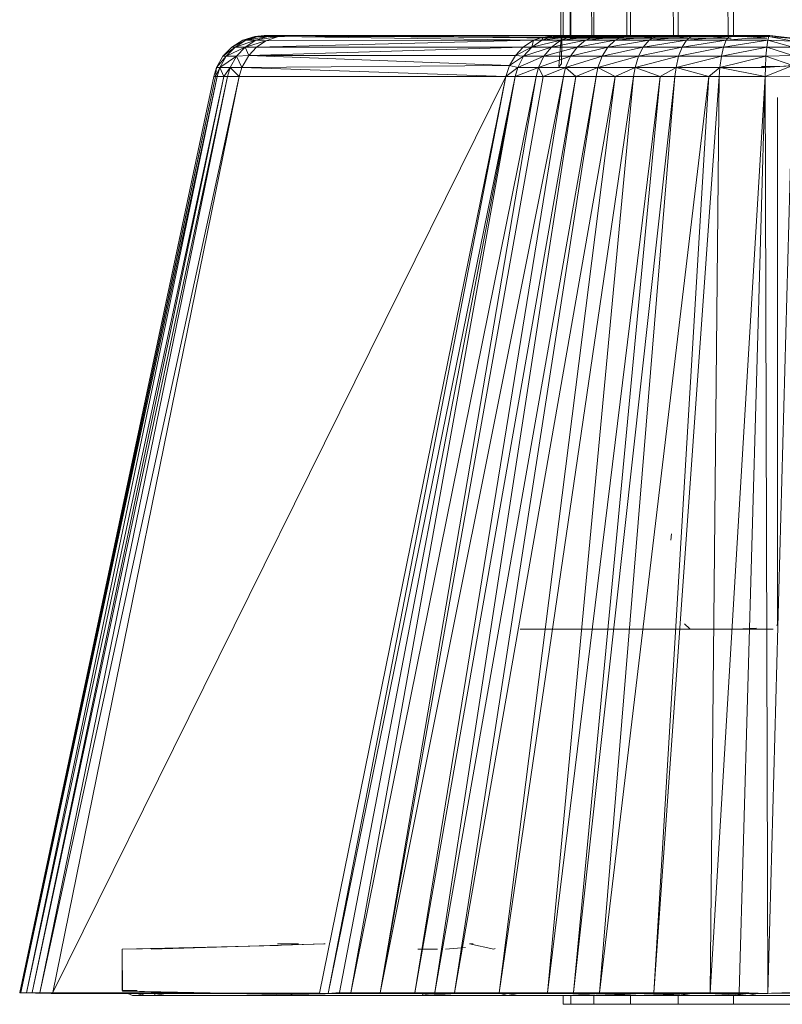
# Model space of a CAD drawing. Units: inches. Extents: x 8 to 6728, y 6 to 4758.
# Drawn here: x 3477 to 3625, y 1833 to 2024 of the extents above; entities that cross this region are included whole.
import ezdxf

# ---------------------------------------------------------------- set-up
doc = ezdxf.new("R2010")
doc.units = ezdxf.units.IN
doc.header["$MEASUREMENT"] = 0

# ---------------------------------------------------------------- blocks, each defined once
blk = doc.blocks.new('17_DWG-538744-East')
at = {"lineweight": 9}
for p, q in [((-4917.85, 1835.42), (-4917.85, 186)), ((-4917.34, 1835.42), (-4909.52, 186)), ((-4908.63, 1835.42), (-4908.63, 186)), ((-4908.04, 1835.42), (-4898.94, 186)), ((-4897.9, 1835.2), (-4897.9, 186)), ((-4922.61, 1308.5), (-4918.53, 186)), ((-4924.92, 644.28), (-4924.92, 186)), ((-4926.39, 640.02), (-4925.35, 186)), ((-4929.37, 633.71), (-4929.37, 186)), ((-4929.86, 632.75), (-4929.51, 186)), ((-4931.34, 186), (-4931.22, 629.93)), ((-4930.88, 630.63), (-4930.88, 186)), ((-4995.04, 183.77), (-4992.93, 185.09)), ((-4992.3, 185.09), (-4995.04, 183.77)), ((-4990.4, 185.09), (-4994.4, 183.77)), ((-4994.4, 183.77), (-4992.3, 185.09)), ((-4992.93, 185.09), (-4990.56, 185.84)), ((-4989.94, 185.84), (-4992.93, 185.09)), ((-4992.3, 185.09), (-4992.93, 185.09)), ((-4990.4, 185.09), (-4992.46, 183.77)), ((-4988.08, 185.84), (-4992.3, 185.09)), ((-4992.3, 185.09), (-4989.94, 185.84)), ((-4990.4, 185.09), (-4992.3, 185.09)), ((-4988.75, 186), (-4990.56, 185.84)), ((-4989.94, 185.84), (-4990.56, 185.84)), ((-4988.08, 185.84), (-4990.4, 185.09)), ((-4985.97, 185.84), (-4990.4, 185.09)), ((-4990.4, 185.09), (-4988.42, 184.97)), ((-4936.62, 185.09), (-4990.26, 183.77)), ((-4988.14, 186), (-4989.94, 185.84)), ((-4988.75, 186), (-4989.94, 185.84)), ((-4988.08, 185.84), (-4989.94, 185.84)), ((-4909.1, 185.5), (-4988.75, 186)), ((-4988.14, 186), (-4988.75, 186)), ((-4988.75, 186), (-4988.14, 186)), ((-4985.97, 185.84), (-4988.42, 184.97)), ((-4936.62, 185.09), (-4988.42, 184.97)), ((-4986.32, 186), (-4988.14, 186)), ((-4986.32, 186), (-4988.14, 186)), ((-4988.14, 186), (-4988.08, 185.84)), ((-4986.32, 186), (-4988.08, 185.84)), ((-4988.08, 185.84), (-4985.97, 185.84)), ((-4960.92, 185.83), (-4986.32, 186)), ((-4910.28, 185.51), (-4986.32, 186)), ((-4984.24, 186), (-4986.32, 186)), ((-4984.24, 186), (-4986.32, 186)), ((-4986.32, 186), (-4985.97, 185.84)), ((-4984.24, 186), (-4985.97, 185.84)), ((-4934.76, 185.7), (-4985.97, 185.84)), ((-4936.62, 185.09), (-4985.97, 185.84)), ((-4929.61, 185.5), (-4984.24, 186)), ((-4931.24, 185.5), (-4984.24, 186)), ((-4931.24, 185.5), (-4984.24, 186)), ((-4898.38, 185.5), (-4984.24, 186)), ((-4979.24, 186), (-4984.24, 186)), ((-4955.84, 186), (-4984.24, 186)), ((-4932.62, 186), (-4984.24, 186)), ((-4934.76, 185.7), (-4984.24, 186)), ((-4936.62, 185.09), (-4938.64, 183.77)), ((-4936.62, 185.09), (-4936.95, 183.77)), ((-4934.99, 185.09), (-4936.95, 183.77)), ((-4936.95, 183.77), (-4931.31, 185.09)), ((-4934.76, 185.7), (-4936.62, 185.09)), ((-4936.62, 185.09), (-4934.99, 185.09)), ((-4934.99, 185.09), (-4932.79, 185.84)), ((-4934.99, 185.09), (-4929.28, 185.84)), ((-4934.76, 185.7), (-4934.99, 185.09)), ((-4934.99, 185.09), (-4931.31, 185.09)), ((-4934.76, 185.7), (-4932.62, 186)), ((-4934.76, 185.7), (-4932.79, 185.84)), ((-4933.12, 183.77), (-4931.31, 185.09)), ((-4933.12, 183.77), (-4926.55, 185.09)), ((-4932.79, 185.84), (-4931.07, 186)), ((-4932.79, 185.84), (-4927.73, 186)), ((-4932.79, 185.84), (-4929.28, 185.84)), ((-4932.08, 185.9), (-4932.62, 186)), ((-4931.23, 186), (-4932.62, 186)), ((-4931.75, 186), (-4932.62, 186)), ((-4931.07, 186), (-4932.62, 186)), ((-4931.73, 180), (-4931.24, 185.5)), ((-4929.28, 185.84), (-4931.31, 185.09)), ((-4924.74, 185.84), (-4931.31, 185.09)), ((-4931.31, 185.09), (-4926.55, 185.09)), ((-4931.2, 180.5), (-4931.16, 185.5)), ((-4927.79, 185.6), (-4931.07, 186)), ((-4929.38, 186), (-4931.07, 186)), ((-4931.07, 186), (-4927.73, 186)), ((-4929.61, 185.5), (-4898.38, 185.5)), ((-4928.92, 185.9), (-4929.38, 186)), ((-4929.28, 185.84), (-4927.73, 186)), ((-4929.28, 185.84), (-4924.54, 186)), ((-4929.28, 185.84), (-4924.74, 185.84)), ((-4928.17, 183.77), (-4926.55, 185.09)), ((-4928.17, 183.77), (-4920.82, 185.09)), ((-4927.1, 185.94), (-4927.73, 186)), ((-4926.42, 186), (-4927.73, 186)), ((-4927.73, 186), (-4924.54, 186)), ((-4924.74, 185.84), (-4926.55, 185.09)), ((-4919.27, 185.84), (-4926.55, 185.09)), ((-4926.55, 185.09), (-4920.82, 185.09)), ((-4924.54, 186), (-4924.74, 185.84)), ((-4924.74, 185.84), (-4923.3, 186)), ((-4924.74, 185.84), (-4920.67, 186)), ((-4924.74, 185.84), (-4919.27, 185.84)), ((-4922.48, 186), (-4924.54, 186)), ((-4924.54, 186), (-4923.3, 186)), ((-4924.21, 185.9), (-4924.54, 186)), ((-4918.31, 185.5), (-4923.3, 186)), ((-4921.65, 186), (-4923.3, 186)), ((-4923.3, 186), (-4920.67, 186)), ((-4922.21, 183.77), (-4920.82, 185.09)), ((-4922.21, 183.77), (-4914.26, 185.09)), ((-4918.31, 185.5), (-4921.65, 186)), ((-4919.27, 185.84), (-4920.82, 185.09)), ((-4913, 185.84), (-4920.82, 185.09)), ((-4920.82, 185.09), (-4914.26, 185.09)), ((-4920.67, 186), (-4918.03, 186)), ((-4920.67, 186), (-4919.27, 185.84)), ((-4919.27, 185.84), (-4918.03, 186)), ((-4919.27, 185.84), (-4912.03, 186)), ((-4919.27, 185.84), (-4916.31, 186)), ((-4919.27, 185.84), (-4913, 185.84)), ((-4913.54, 186), (-4918.03, 186)), ((-4918.03, 186), (-4916.31, 186)), ((-4914.96, 185.87), (-4916.31, 186)), ((-4914.12, 186), (-4916.31, 186)), ((-4912.03, 186), (-4916.31, 186)), ((-4915.39, 183.77), (-4914.26, 185.09)), ((-4915.39, 183.77), (-4907.03, 185.09)), ((-4913, 185.84), (-4914.26, 185.09)), ((-4906.1, 185.84), (-4914.26, 185.09)), ((-4914.26, 185.09), (-4907.03, 185.09)), ((-4913, 185.84), (-4912.03, 186)), ((-4913, 185.84), (-4906.51, 186)), ((-4913, 185.84), (-4906.1, 185.84)), ((-4912.03, 186), (-4906.51, 186)), ((-4907.86, 183.77), (-4907.03, 185.09)), ((-4907.86, 183.77), (-4899.3, 185.09)), ((-4906.1, 185.84), (-4907.03, 185.09)), ((-4898.72, 185.84), (-4907.03, 185.09)), ((-4907.03, 185.09), (-4899.3, 185.09)), ((-4906.51, 186), (-4901.18, 186)), ((-4906.1, 185.84), (-4906.51, 186)), ((-4906.1, 185.84), (-4901.18, 186)), ((-4906.1, 185.84), (-4898.72, 185.84)), ((-4898.25, 186), (-4901.18, 186)), ((-4898.72, 185.84), (-4901.18, 186)), ((-4894.41, 185.75), (-4900.89, 186)), ((-4891.26, 185.09), (-4899.82, 183.77)), ((-4899.82, 183.77), (-4899.3, 185.09)), ((-4898.72, 185.84), (-4899.3, 185.09)), ((-4891.04, 185.84), (-4899.3, 185.09)), ((-4891.26, 185.09), (-4899.3, 185.09)), ((-4895.74, 186), (-4898.72, 185.84)), ((-4898.25, 186), (-4898.72, 185.84)), ((-4898.72, 185.84), (-4890.87, 186)), ((-4898.72, 185.84), (-4891.04, 185.84)), ((-4895.74, 186), (-4898.25, 186)), ((-4892.46, 186), (-4895.74, 186)), ((-4895.74, 186), (-4890.87, 186)), ((-4895.27, 185.5), (-4891.47, 185.5)), ((-4892.46, 186), (-4890.87, 186)), ((-4891.26, 185.09), (-4891.46, 183.77)), ((-4891.04, 185.84), (-4891.26, 185.09)), ((-4886.38, 184.93), (-4891.26, 185.09)), ((-4886.38, 183.74), (-4891.26, 185.09)), ((-4891.04, 185.84), (-4890.87, 186)), ((-4886.38, 184.93), (-4891.04, 185.84)), ((-4886.39, 185.45), (-4891.04, 185.84)), ((-4886.38, 185.5), (-4890.87, 186)), ((-4886.39, 185.45), (-4890.87, 186)), ((-4996.77, 181.98), (-4995.04, 183.77)), ((-4994.4, 183.77), (-4996.77, 181.98)), ((-4992.46, 183.77), (-4996.11, 181.98)), ((-4996.11, 181.98), (-4994.4, 183.77)), ((-4994.4, 183.77), (-4995.04, 183.77)), ((-4992.46, 183.77), (-4994.4, 183.77)), ((-4992.46, 183.77), (-4994.15, 181.98)), ((-4992.46, 183.77), (-4988.42, 184.97)), ((-4992.46, 183.77), (-4991.76, 182.14)), ((-4992.46, 183.77), (-4990.26, 183.77)), ((-4938.64, 183.77), (-4991.76, 182.14)), ((-4991.76, 182.14), (-4990.26, 183.77)), ((-4988.42, 184.97), (-4990.26, 183.77)), ((-4938.64, 183.77), (-4990.26, 183.77)), ((-4938.64, 183.77), (-4940.14, 182.14)), ((-4936.95, 183.77), (-4940.14, 182.14)), ((-4938.64, 183.77), (-4936.95, 183.77)), ((-4936.95, 183.77), (-4938.54, 181.98)), ((-4938.54, 181.98), (-4933.12, 183.77)), ((-4936.95, 183.77), (-4933.12, 183.77)), ((-4934.6, 181.98), (-4933.12, 183.77)), ((-4934.6, 181.98), (-4928.17, 183.77)), ((-4933.12, 183.77), (-4928.17, 183.77)), ((-4929.49, 181.98), (-4928.17, 183.77)), ((-4929.49, 181.98), (-4922.21, 183.77)), ((-4928.17, 183.77), (-4922.21, 183.77)), ((-4923.34, 181.98), (-4922.21, 183.77)), ((-4923.34, 181.98), (-4915.39, 183.77)), ((-4922.21, 183.77), (-4915.39, 183.77)), ((-4916.3, 181.98), (-4915.39, 183.77)), ((-4916.3, 181.98), (-4907.86, 183.77)), ((-4915.39, 183.77), (-4907.86, 183.77)), ((-4908.54, 181.98), (-4907.86, 183.77)), ((-4908.54, 181.98), (-4899.82, 183.77)), ((-4907.86, 183.77), (-4899.82, 183.77)), ((-4891.46, 183.77), (-4900.25, 181.98)), ((-4900.25, 181.98), (-4899.82, 183.77)), ((-4891.46, 183.77), (-4899.82, 183.77)), ((-4891.46, 183.77), (-4891.62, 181.98)), ((-4886.38, 183.74), (-4891.46, 183.77)), ((-4886.38, 182.16), (-4891.46, 183.77)), ((-4998, 179.81), (-4996.77, 181.98)), ((-4998, 179.81), (-4996.11, 181.98)), ((-4997.33, 179.81), (-4994.15, 181.98)), ((-4997.33, 179.81), (-4996.11, 181.98)), ((-4996.11, 181.98), (-4996.77, 181.98)), ((-4994.15, 181.98), (-4996.11, 181.98)), ((-4995.34, 179.81), (-4994.15, 181.98)), ((-4994.15, 181.98), (-4991.76, 182.14)), ((-4994.15, 181.98), (-4993.08, 179.81)), ((-4991.76, 182.14), (-4993.08, 179.81)), ((-4940.14, 182.14), (-4991.76, 182.14)), ((-4941.25, 180.2), (-4991.76, 182.14)), ((-4940.14, 182.14), (-4941.25, 180.2)), ((-4938.54, 181.98), (-4941.25, 180.2)), ((-4940.14, 182.14), (-4938.54, 181.98)), ((-4938.54, 181.98), (-4939.68, 179.81)), ((-4939.68, 179.81), (-4934.6, 181.98)), ((-4938.54, 181.98), (-4934.6, 181.98)), ((-4935.65, 179.81), (-4934.6, 181.98)), ((-4935.65, 179.81), (-4929.49, 181.98)), ((-4934.6, 181.98), (-4929.49, 181.98)), ((-4930.43, 179.81), (-4929.49, 181.98)), ((-4930.43, 179.81), (-4923.34, 181.98)), ((-4929.49, 181.98), (-4923.34, 181.98)), ((-4924.14, 179.81), (-4923.34, 181.98)), ((-4924.14, 179.81), (-4916.3, 181.98)), ((-4923.34, 181.98), (-4916.3, 181.98)), ((-4916.95, 179.81), (-4916.3, 181.98)), ((-4916.95, 179.81), (-4908.54, 181.98)), ((-4916.3, 181.98), (-4908.54, 181.98)), ((-4909.02, 179.81), (-4908.54, 181.98)), ((-4909.02, 179.81), (-4900.25, 181.98)), ((-4908.54, 181.98), (-4900.25, 181.98)), ((-4891.62, 181.98), (-4900.55, 179.81)), ((-4900.55, 179.81), (-4900.25, 181.98)), ((-4891.62, 181.98), (-4900.25, 181.98)), ((-4891.62, 181.98), (-4891.73, 179.81)), ((-4886.38, 182.16), (-4891.62, 181.98)), ((-4886.38, 180.19), (-4891.62, 181.98)), ((-4998.53, 178.08), (-4998, 179.81)), ((-4998.17, 178.08), (-4997.33, 179.81)), ((-4998.17, 178.08), (-4998, 179.81)), ((-4997.33, 179.81), (-4998, 179.81)), ((-4997.86, 178.08), (-4997.33, 179.81)), ((-4996.59, 178.08), (-4997.33, 179.81)), ((-4995.34, 179.81), (-4997.33, 179.81)), ((-4996.59, 178.08), (-4995.34, 179.81)), ((-4995.87, 178.08), (-4995.34, 179.81)), ((-4995.34, 179.81), (-4993.59, 178.08)), ((-4995.34, 179.81), (-4993.08, 179.81)), ((-4993.59, 178.08), (-4993.08, 179.81)), ((-4941.25, 180.2), (-4993.08, 179.81)), ((-4941.97, 178.08), (-4993.08, 179.81)), ((-4941.25, 180.2), (-4941.97, 178.08)), ((-4939.68, 179.81), (-4941.97, 178.08)), ((-4941.25, 180.2), (-4939.68, 179.81)), ((-4939.68, 179.81), (-4940.17, 178.08)), ((-4935.65, 179.81), (-4940.17, 178.08)), ((-4939.68, 179.81), (-4935.65, 179.81)), ((-4935.65, 179.81), (-4936.1, 178.08)), ((-4930.43, 179.81), (-4935.65, 179.81)), ((-4935.65, 179.81), (-4934.76, 178.08)), ((-4930.43, 179.81), (-4934.76, 178.08)), ((-4931.73, 180), (-4931.66, 180)), ((-4931.66, 180), (-4931.2, 180.5)), ((-4930.43, 179.81), (-4930.84, 178.08)), ((-4924.14, 179.81), (-4930.43, 179.81)), ((-4930.43, 179.81), (-4928.41, 178.08)), ((-4924.14, 179.81), (-4928.41, 178.08)), ((-4924.14, 179.81), (-4924.5, 178.08)), ((-4916.95, 179.81), (-4924.14, 179.81)), ((-4924.14, 179.81), (-4920.79, 178.08)), ((-4916.95, 179.81), (-4920.79, 178.08)), ((-4916.95, 179.81), (-4917.24, 178.08)), ((-4909.02, 179.81), (-4916.95, 179.81)), ((-4916.95, 179.81), (-4912.12, 178.08)), ((-4909.02, 179.81), (-4912.12, 178.08)), ((-4909.02, 179.81), (-4909.23, 178.08)), ((-4900.55, 179.81), (-4909.02, 179.81)), ((-4909.02, 179.81), (-4902.67, 178.08)), ((-4900.55, 179.81), (-4902.67, 178.08)), ((-4900.55, 179.81), (-4900.68, 178.08)), ((-4891.73, 179.81), (-4900.55, 179.81)), ((-4891.78, 178.08), (-4900.55, 179.81)), ((-4890.9, 180), (-4892.46, 180)), ((-4892.46, 180), (-4888.91, 180)), ((-4886.38, 180.19), (-4891.78, 178.08)), ((-4891.73, 179.81), (-4891.78, 178.08)), ((-4886.38, 180.19), (-4891.73, 179.81)), ((-4886.53, 180.15), (-4888.91, 180)), ((-4998.53, 178.08), (-5036.1, 0.53)), ((-4998.53, 178.08), (-5036.09, 0.6)), ((-4998.17, 178.08), (-5036.09, 0.6)), ((-4998.17, 178.08), (-5035.91, 0.6)), ((-4997.86, 178.08), (-5035.91, 0.6)), ((-4996.59, 178.08), (-5034.79, 0.53)), ((-4997.86, 178.08), (-5034.79, 0.53)), ((-4996.59, 178.08), (-5033.71, 0.6)), ((-4995.87, 178.08), (-5033.71, 0.6)), ((-4995.87, 178.08), (-5032.18, 0.53)), ((-4993.59, 178.08), (-5032.18, 0.53)), ((-4941.97, 178.08), (-5029.66, 0.6)), ((-4993.59, 178.08), (-5029.66, 0.6)), ((-4998.17, 178.08), (-4998.53, 178.08)), ((-4998.17, 178.08), (-4997.86, 178.08)), ((-4996.59, 178.08), (-4997.86, 178.08)), ((-4996.59, 178.08), (-4995.87, 178.08)), ((-4995.87, 178.08), (-4993.59, 178.08)), ((-4941.97, 178.08), (-4993.59, 178.08)), ((-4978.04, 0.48), (-4941.97, 178.08)), ((-4976.41, 0.41), (-4941.97, 178.08)), ((-4976.41, 0.41), (-4940.17, 178.08)), ((-4974.18, 0.6), (-4940.17, 178.08)), ((-4971.96, 0.53), (-4940.17, 178.08)), ((-4971.96, 0.53), (-4936.1, 178.08)), ((-4966.33, 0.53), (-4934.76, 178.08)), ((-4966.33, 0.53), (-4930.84, 178.08)), ((-4966.33, 0.53), (-4936.1, 178.08)), ((-4959.61, 0.53), (-4928.41, 178.08)), ((-4959.61, 0.53), (-4930.84, 178.08)), ((-4955.75, 0.6), (-4928.41, 178.08)), ((-4955.75, 0.6), (-4924.5, 178.08)), ((-4951.89, 0.53), (-4920.79, 178.08)), ((-4951.89, 0.53), (-4924.5, 178.08)), ((-4943.28, 0.53), (-4920.79, 178.08)), ((-4943.28, 0.53), (-4917.24, 178.08)), ((-4941.97, 178.08), (-4940.17, 178.08)), ((-4940.17, 178.08), (-4936.1, 178.08)), ((-4934.76, 178.08), (-4936.1, 178.08)), ((-4934.76, 178.08), (-4930.84, 178.08)), ((-4933.89, 0.53), (-4912.12, 178.08)), ((-4933.89, 0.53), (-4917.24, 178.08)), ((-4928.41, 178.08), (-4930.84, 178.08)), ((-4928.87, 0.6), (-4912.12, 178.08)), ((-4928.87, 0.6), (-4909.23, 178.08)), ((-4928.41, 178.08), (-4924.5, 178.08)), ((-4920.79, 178.08), (-4924.5, 178.08)), ((-4923.85, 0.53), (-4902.67, 178.08)), ((-4923.85, 0.53), (-4909.23, 178.08)), ((-4920.79, 178.08), (-4917.24, 178.08)), ((-4912.12, 178.08), (-4917.24, 178.08)), ((-4913.3, 0.53), (-4902.67, 178.08)), ((-4913.3, 0.53), (-4900.68, 178.08)), ((-4912.12, 178.08), (-4909.23, 178.08)), ((-4902.67, 178.08), (-4909.23, 178.08)), ((-4902.67, 178.08), (-4900.68, 178.08)), ((-4902.39, 0.53), (-4891.78, 178.08)), ((-4902.39, 0.53), (-4900.68, 178.08)), ((-4891.78, 178.08), (-4900.68, 178.08)), ((-4896.82, 0.6), (-4891.78, 178.08)), ((-4886.38, 177.98), (-4891.78, 178.08)), ((-4891.25, 0.41), (-4891.78, 178.08)), ((-4886.38, 177.98), (-4891.25, 0.41)), ((-4889.38, 90.25), (-4889.4, 174.01)), ((-4889.38, 90.25), (-4889.38, 89.68)), ((-4889.38, 89.68), (-4889.38, 88.13)), ((-4910.06, 88.23), (-4909.88, 89.42)), ((-4889.38, 88.13), (-4889.38, 86)), ((-4889.38, 86), (-4889.38, 72)), ((-4889.38, 81.75), (-4889.38, 72)), ((-4932.21, 71), (-4939.2, 71)), ((-4932.21, 71), (-4928.14, 71)), ((-4928.14, 71), (-4924.15, 71)), ((-4924.15, 71), (-4908.95, 71)), ((-4906.22, 71), (-4908.95, 71)), ((-4906.38, 71.07), (-4907.38, 72)), ((-4895.17, 71), (-4906.22, 71)), ((-4893.42, 71.2), (-4897.48, 71)), ((-4890.23, 71.01), (-4895.17, 71)), ((-4889.5, 71.68), (-4889.38, 72)), ((-5016.24, 9), (-4986.08, 9.67)), ((-5010.66, 9), (-4977.25, 10)), ((-5010.66, 9), (-4976.96, 10)), ((-4986.19, 10), (-4982.14, 10)), ((-4977.25, 10), (-4976.96, 10)), ((-4944.32, 9), (-4949.03, 10)), ((-4949.03, 10), (-4948.29, 10)), ((-5016.24, 9), (-5008.36, 9.11)), ((-5016.23, 0.83), (-5016.24, 9)), ((-5016.24, 1), (-5016.24, 9)), ((-5016.24, 1), (-5016.24, 9)), ((-4959.04, 9), (-4955.23, 9)), ((-4953.68, 9), (-4949.8, 9.32)), ((-4944.32, 9), (-4944.03, 9.11)), ((-5036.1, 0.53), (-5036.09, 0.6)), ((-5036.1, 0.53), (-5035.91, 0.6)), ((-5030.01, 0.4), (-5036.1, 0.53)), ((-5030.01, 0.4), (-5036.1, 0.53)), ((-5036.1, 0.53), (-5034.79, 0.53)), ((-5028.75, 0.4), (-5036.09, 0.6)), ((-5034.79, 0.53), (-5036.09, 0.6)), ((-5034.79, 0.53), (-5035.91, 0.6)), ((-5034.79, 0.53), (-5033.71, 0.6)), ((-5028.75, 0.4), (-5034.79, 0.53)), ((-5028.75, 0.4), (-5034.79, 0.53)), ((-5034.79, 0.53), (-5032.18, 0.53)), ((-5032.18, 0.53), (-5033.71, 0.6)), ((-5032.18, 0.53), (-5029.66, 0.6)), ((-5026.25, 0.4), (-5032.18, 0.53)), ((-5028.75, 0.4), (-5032.18, 0.53)), ((-5030.01, 0.4), (-5028.75, 0.4)), ((-5030.01, 0.4), (-5029.84, 0.4)), ((-5028.75, 0.4), (-5029.84, 0.4)), ((-5023.84, 0.4), (-5029.66, 0.6)), ((-5026.25, 0.4), (-5029.66, 0.6)), ((-4978.04, 0.48), (-5029.66, 0.6)), ((-5026.25, 0.4), (-5028.75, 0.4)), ((-5027.73, 0.4), (-5028.75, 0.4)), ((-5026.25, 0.4), (-5028.75, 0.4)), ((-5026.25, 0.4), (-5027.73, 0.4)), ((-5023.84, 0.4), (-5026.25, 0.4)), ((-5023.84, 0.4), (-4978.04, 0.48)), ((-4972.21, 0.4), (-5023.84, 0.4)), ((-5016.24, 1), (-5016.23, 0.83)), ((-5016.24, 1), (-5013.39, 0.96)), ((-5016.23, 0.83), (-4973.82, 0)), ((-5015.19, 0.4), (-5014.28, 0.01)), ((-5015.09, 0.83), (-4973.82, 0)), ((-5014.28, 0.01), (-4973.82, 0)), ((-5014.28, 0.01), (-5009.92, 0.01)), ((-5012.26, 0.08), (-5013.44, 0.4)), ((-5012.26, 0.08), (-5012.28, 0.4)), ((-5012.26, 0.08), (-5012.2, 0.4)), ((-5009.92, 0.03), (-5012.26, 0.08)), ((-5010.62, 0.74), (-5002.49, 0.56)), ((-5009.92, 0.03), (-5009.95, 0.4)), ((-5009.92, 0.03), (-5007.84, 0.4)), ((-5009.92, 0.03), (-4986.19, 0)), ((-5009.92, 0.03), (-4958.08, 0)), ((-4995.04, 0.4), (-4986.34, 0.2)), ((-4972.21, 0.4), (-4978.04, 0.48)), ((-4978.04, 0.48), (-4976.41, 0.41)), ((-4976.41, 0.41), (-4974.18, 0.6)), ((-4976.41, 0.41), (-4971.96, 0.53)), ((-4972.21, 0.4), (-4976.41, 0.41)), ((-4970.37, 0.4), (-4976.41, 0.41)), ((-4974.18, 0.6), (-4971.96, 0.53)), ((-4972.21, 0.4), (-4970.37, 0.4)), ((-4970.37, 0.4), (-4971.96, 0.53)), ((-4965.69, 0.4), (-4971.96, 0.53)), ((-4971.96, 0.53), (-4966.33, 0.53)), ((-4970.37, 0.4), (-4968.59, 0.4)), ((-4970.37, 0.4), (-4965.69, 0.4)), ((-4968.59, 0.4), (-4965.69, 0.4)), ((-4965.69, 0.4), (-4966.33, 0.53)), ((-4959.73, 0.4), (-4966.33, 0.53)), ((-4966.33, 0.53), (-4959.61, 0.53)), ((-4965.69, 0.4), (-4961.14, 0.4)), ((-4965.69, 0.4), (-4959.73, 0.4)), ((-4961.14, 0.4), (-4959.73, 0.4)), ((-4959.73, 0.4), (-4959.61, 0.53)), ((-4959.73, 0.4), (-4952.6, 0.4)), ((-4959.61, 0.53), (-4955.75, 0.6)), ((-4952.6, 0.4), (-4959.61, 0.53)), ((-4959.61, 0.53), (-4951.89, 0.53)), ((-4958.08, 0), (-4958.12, 0.4)), ((-4958.08, 0), (-4956.72, 0.4)), ((-4958.08, 0), (-4951.53, 0.4)), ((-4958.08, 0), (-4957.96, 0.4)), ((-4955.75, 0.6), (-4951.89, 0.53)), ((-4952.6, 0.4), (-4951.89, 0.53)), ((-4944.4, 0.4), (-4952.6, 0.4)), ((-4951.4, 0.4), (-4952.6, 0.4)), ((-4944.4, 0.4), (-4951.89, 0.53)), ((-4951.89, 0.53), (-4943.28, 0.53)), ((-4944.4, 0.4), (-4951.4, 0.4)), ((-4944.4, 0.4), (-4943.28, 0.53)), ((-4935.28, 0.4), (-4944.4, 0.4)), ((-4939.57, 0.4), (-4944.4, 0.4)), ((-4935.28, 0.4), (-4943.28, 0.53)), ((-4943.28, 0.53), (-4933.89, 0.53)), ((-4942.94, 0.4), (-4941.7, 0)), ((-4939.58, 0.4), (-4941.7, 0)), ((-4935.28, 0.4), (-4939.57, 0.4)), ((-4935.28, 0.4), (-4933.89, 0.53)), ((-4935.28, 0.4), (-4923.85, 0.53)), ((-4926.22, 0.4), (-4935.28, 0.4)), ((-4933.89, 0.53), (-4928.87, 0.6)), ((-4933.89, 0.53), (-4923.85, 0.53)), ((-4930.1, 0.4), (-4923.6, 0)), ((-4928.87, 0.6), (-4923.85, 0.53)), ((-4926.22, 0.4), (-4923.85, 0.53)), ((-4926.22, 0.4), (-4913.3, 0.53)), ((-4926.22, 0.41), (-4915.71, 0)), ((-4926.22, 0.4), (-4914.83, 0.4)), ((-4923.85, 0.53), (-4913.3, 0.53)), ((-4922.17, 0.4), (-4915.71, 0)), ((-4917.07, 0.4), (-4905.97, 0)), ((-4914.83, 0.4), (-4913.3, 0.53)), ((-4914.83, 0.4), (-4902.39, 0.53)), ((-4911.57, 0.4), (-4914.83, 0.4)), ((-4914.83, 0.4), (-4903.84, 0.4)), ((-4913.3, 0.53), (-4902.39, 0.53)), ((-4912.92, 0.4), (-4905.97, 0)), ((-4911.57, 0.4), (-4903.84, 0.4)), ((-4908.48, 0.4), (-4905.97, 0)), ((-4903.84, 0.4), (-4902.39, 0.53)), ((-4903.84, 0.4), (-4891.25, 0.41)), ((-4892.57, 0.4), (-4903.84, 0.4)), ((-4902.73, 0.4), (-4895, 0)), ((-4902.39, 0.53), (-4896.82, 0.6)), ((-4891.25, 0.41), (-4902.39, 0.53)), ((-4898.09, 0.4), (-4895, 0)), ((-4891.25, 0.41), (-4896.82, 0.6)), ((-4893.31, 0.4), (-4895, 0)), ((-4895, 0), (-4883.5, 0)), ((-4892.57, 0.4), (-4886.53, 0.57)), ((-4886.39, 0.48), (-4892.57, 0.4)), ((-4892.57, 0.4), (-4891.25, 0.41)), ((-4886.53, 0.57), (-4891.25, 0.41)), ((-4986.19, 0), (-4958.08, 0)), ((-4986.19, 0), (-4977.25, 0)), ((-4986.19, 0), (-4941.7, 0)), ((-4973.82, 0), (-4971.5, 0)), ((-4958.08, 0), (-4941.7, 0)), ((-4941.7, 0), (-4923.6, 0)), ((-4930.88, 0), (-4930.88, -1.7)), ((-4930.88, 0), (-4930.88, -1.7)), ((-4929.37, -1.7), (-4930.88, -1.7)), ((-4930.88, -1.7), (-4930.61, -1.7)), ((-4929.37, 0), (-4929.37, -1.7)), ((-4929.37, 0), (-4929.37, -1.7)), ((-4924.92, -1.7), (-4929.37, -1.7)), ((-4924.93, 0), (-4924.92, -1.7)), ((-4924.92, 0), (-4924.92, -1.7)), ((-4917.85, -1.7), (-4924.92, -1.7)), ((-4924.11, 0), (-4923.6, 0)), ((-4923.6, 0), (-4915.71, 0)), ((-4917.86, 0), (-4917.85, -1.7)), ((-4917.85, 0), (-4917.85, -1.7)), ((-4908.63, -1.7), (-4917.85, -1.7)), ((-4915.71, 0), (-4905.97, 0)), ((-4908.64, 0), (-4908.63, -1.7)), ((-4908.63, 0), (-4908.63, -1.7)), ((-4897.9, -1.7), (-4908.63, -1.7)), ((-4905.97, 0), (-4895, 0)), ((-4897.91, 0), (-4897.9, -1.7)), ((-4897.9, 0), (-4897.9, -1.7)), ((-4886.38, -1.7), (-4897.9, -1.7))]:
    blk.add_line(p, q, dxfattribs=at)

msp = doc.modelspace()

# ---------------------------------------------------------------- block references
at = {"lineweight": 9}
msp.add_blockref('17_DWG-538744-East', (8513.44, 1834.95), dxfattribs=at)

doc.saveas('drawing.dxf')
